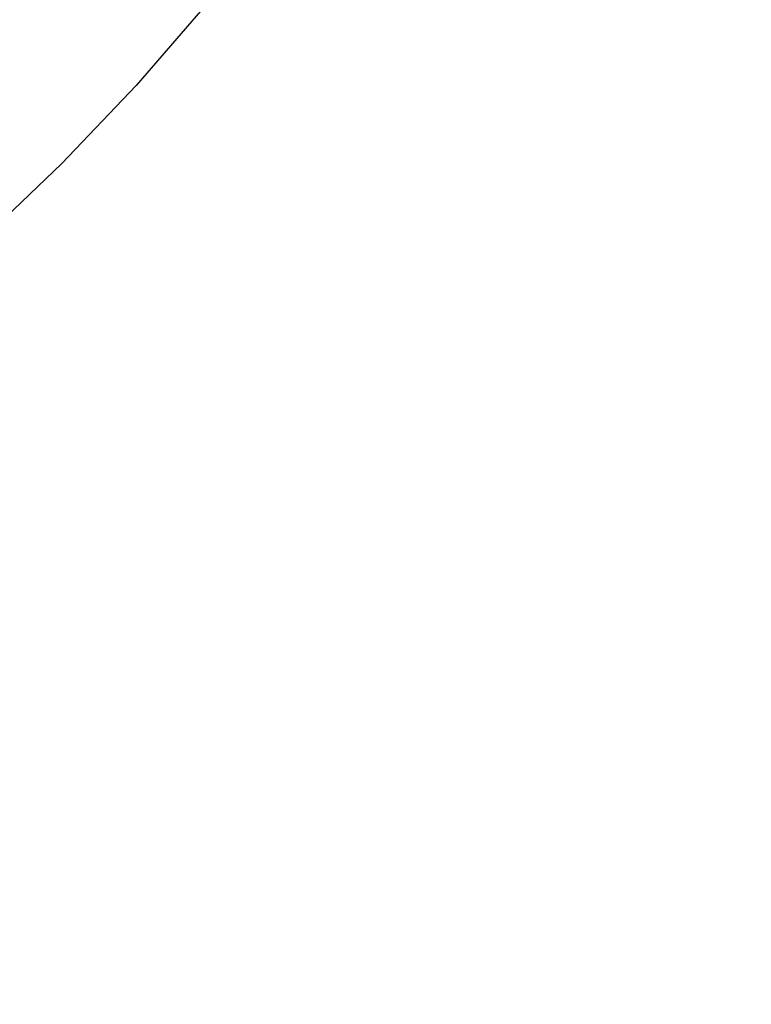
# Model space of a CAD drawing. Units: millimetres. Extents: x -353 to 1820, y 84 to 1019.
# Drawn here: x 624 to 629, y 264 to 271 of the extents above; entities that cross this region are included whole.
import ezdxf

# ---------------------------------------------------------------- set-up
doc = ezdxf.new("R2010")
doc.units = ezdxf.units.MM
doc.header["$LTSCALE"] = 45
doc.header["$PDSIZE"] = -1
doc.linetypes.add('DASH2', pattern=[0.75, 0.5, -0.25])
doc.layers.add('VP-DIM', color=7, linetype='Continuous')
doc.layers.add('VP-EQ', color=7, linetype='Continuous', true_color=0x8a3492)
doc.dimstyles.get("Standard").update_dxf_attribs({"dimtxt": 14, "dimasz": 20, "dimexe": 20, "dimexo": 50, "dimgap": 20, "dimtad": 0, "dimdec": 0, "dimzin": 0, "dimdsep": 46, "dimtxsty": 'Standard', "dimcen": -0.09, "dimadec": 0, "dimazin": 0, "dimtfac": 1, "dimtdec": 4, "dimtofl": 0, "dimtmove": 0, "dimatfit": 3, "dimfxl": 70, "dimfxlon": 1, "dimtolj": 1, "dimtzin": 0, "dimarcsym": 0})

# ---------------------------------------------------------------- blocks, each defined once
blk = doc.blocks.new('*D1252')
at = {"layer": 'Defpoints', "color": 0}
for p in [(577.4159, 469.2529), (642.972, 249.9458), (942.0827, 249.9458)]:
    blk.add_point(p, dxfattribs=at)
at = {"layer": 'VP-DIM', "color": 0, "lineweight": -2}
for p, q in [((872.0827, 469.2529), (962.0827, 469.2529)), ((942.0827, 449.2529), (942.0827, 395.658)), ((942.0827, 269.9458), (942.0827, 318.3246)), ((872.0827, 249.9458), (962.0827, 249.9458))]:
    blk.add_line(p, q, dxfattribs=at)
at = {"layer": 'VP-DIM', "color": 0}
for points in [[(945.416, 449.2529), (938.7493, 449.2529), (942.0827, 469.2529)], [(938.7493, 269.9458), (945.416, 269.9458), (942.0827, 249.9458)]]:
    blk.add_solid(points, dxfattribs=at)
at = {"layer": 'VP-DIM', "color": 0, "insert": (942.0827, 356.9913), "char_height": 14, "attachment_point": 5, "rotation": 90}
blk.add_mtext('\\A1;225', dxfattribs=at)
blk = doc.blocks.new('*D1254')
at = {"layer": 'Defpoints', "color": 0}
for p in [(559.1638, 621.0994), (642.2368, 95.7362), (1042.7003, 95.7362)]:
    blk.add_point(p, dxfattribs=at)
at = {"layer": 'VP-DIM', "color": 0, "lineweight": -2, "ltscale": 100}
for p, q in [((972.7003, 621.0994), (1062.7003, 621.0994)), ((1042.7003, 601.0994), (1042.7003, 398.3885)), ((1042.7003, 115.7362), (1042.7003, 321.0551)), ((972.7003, 95.7362), (1062.7003, 95.7362))]:
    blk.add_line(p, q, dxfattribs=at)
at = {"layer": 'VP-DIM', "color": 0}
for points in [[(1046.0336, 601.0994), (1039.3669, 601.0994), (1042.7003, 621.0994)], [(1039.3669, 115.7362), (1046.0336, 115.7362), (1042.7003, 95.7362)]]:
    blk.add_solid(points, dxfattribs=at)
at = {"layer": 'VP-DIM', "color": 0, "insert": (1042.7003, 359.7218), "char_height": 14, "attachment_point": 5, "rotation": 90}
blk.add_mtext('\\A1;525', dxfattribs=at)

msp = doc.modelspace()

# ---------------------------------------------------------------- linework, layer by layer
at = {"layer": 'VP-EQ', "color": 0, "linetype": 'DASH2'}
msp.add_circle((614.2465, 279.6128), 14.1463, dxfattribs=at)

# ---------------------------------------------------------------- dimensions: what is measured, and where the dimension line sits
at = {"layer": 'VP-DIM', "color": 0, "ltscale": 100}
dim = msp.add_linear_dim(base=(1042.7003, 95.7362), p1=(559.1638, 621.0994), p2=(642.2368, 95.7362), angle=90, dimstyle='Standard', dxfattribs=at)
dim.commit()
dim.dimension.update_dxf_attribs({"geometry": '*D1254', "text_midpoint": (1042.7003, 359.7218), "dimtype": 160})
at = {"layer": 'VP-DIM', "color": 0}
dim = msp.add_linear_dim(base=(942.0827, 249.9458), p1=(577.4159, 469.2529), p2=(642.972, 249.9458), angle=90, text='225', dimstyle='Standard', dxfattribs=at)
dim.commit()
dim.dimension.update_dxf_attribs({"geometry": '*D1252', "text_midpoint": (942.0827, 356.9913), "dimtype": 160})

doc.saveas('drawing.dxf')
